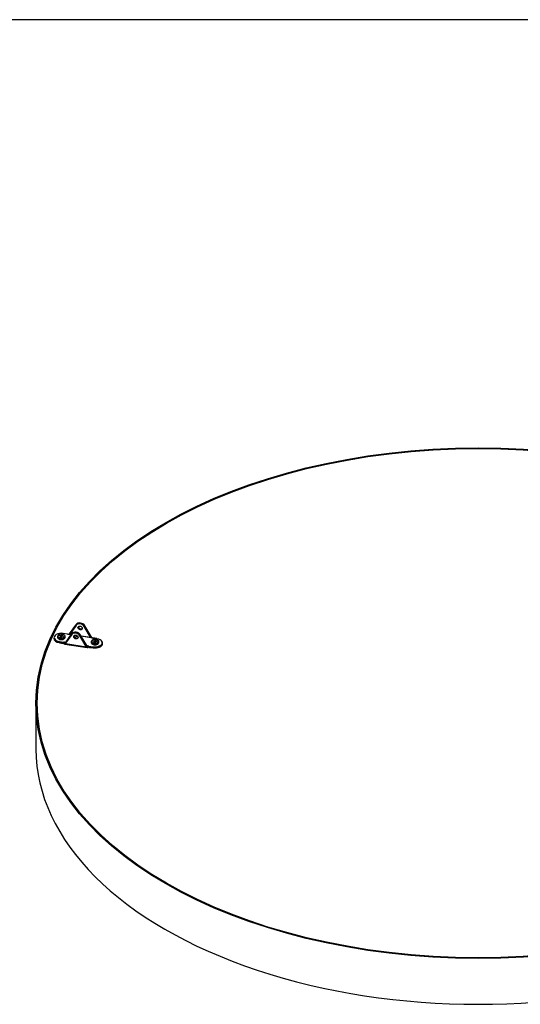
# Model space of a CAD drawing. Units: inches. Extents: x 0 to 33, y 0 to 21.6.
# Drawn here: x 4.5 to 7.3, y 16 to 21.5 of the extents above; entities that cross this region are included whole.
import ezdxf

# ---------------------------------------------------------------- set-up
doc = ezdxf.new("R2010")
doc.units = ezdxf.units.IN
doc.header["$MEASUREMENT"] = 0
for name, color, linetype in [('CLIP', 7, 'Continuous'), ('Default', 7, 'Continuous'), ('EDGE', 7, 'Continuous'), ('INSERT_PIN', 7, 'Continuous'), ('PRIMED_MDF', 7, 'Continuous')]:
    doc.layers.add(name, color=color, linetype=linetype)

# ---------------------------------------------------------------- blocks, each defined once
blk = doc.blocks.new('SE')
at = {"layer": 'CLIP', "color": 7, "linetype": 'Continuous'}
for p, q in [((4.7592, 18.0971), (4.7936, 18.1455)), ((4.7946, 18.1437), (4.7602, 18.0953)), ((4.7949, 18.1484), (4.7604, 18.0998)), ((4.7949, 18.1483), (4.7604, 18.0997)), ((4.7949, 18.1483), (4.7936, 18.1455)), ((4.8749, 18.0776), (4.8405, 18.1366)), ((4.8437, 18.1408), (4.8424, 18.138)), ((4.8424, 18.138), (4.8767, 18.0789)), ((4.8782, 18.0819), (4.8437, 18.1412)), ((4.8782, 18.0815), (4.8437, 18.1408)), ((4.6713, 18.075), (4.6713, 18.0709)), ((4.7471, 18.095), (4.7233, 18.0987)), ((4.7473, 18.0953), (4.7236, 18.099)), ((4.7354, 18.0458), (4.7699, 18.0944)), ((4.7708, 18.0926), (4.7363, 18.044)), ((4.7712, 18.0973), (4.7368, 18.0489)), ((4.7712, 18.0972), (4.7368, 18.0488)), ((4.7547, 18.0938), (4.7554, 18.0954)), ((4.7673, 18.0919), (4.7547, 18.0938)), ((4.7604, 18.0997), (4.7591, 18.0969)), ((4.7604, 18.0998), (4.76, 18.0994)), ((4.7602, 18.0953), (4.7689, 18.094)), ((4.7699, 18.0944), (4.7712, 18.0972)), ((4.7991, 18.087), (4.7886, 18.0886)), ((4.8513, 18.0262), (4.8168, 18.0855)), ((4.8187, 18.0869), (4.8199, 18.0897)), ((4.8187, 18.0869), (4.8532, 18.0276)), ((4.8543, 18.0306), (4.8199, 18.0897)), ((4.8543, 18.031), (4.82, 18.0901)), ((4.8225, 18.0857), (4.8749, 18.0776)), ((4.8796, 18.0745), (4.824, 18.0831)), ((4.8769, 18.0787), (4.8782, 18.0815)), ((4.8787, 18.0812), (4.8782, 18.0819)), ((4.8791, 18.0806), (4.8789, 18.0809)), ((4.8791, 18.0804), (4.8789, 18.0807)), ((4.8803, 18.0761), (4.8796, 18.0745)), ((4.9109, 18.0697), (4.8872, 18.0733)), ((4.9111, 18.0699), (4.8874, 18.0736)), ((4.7022, 18.0518), (4.7022, 18.0477)), ((4.7259, 18.0481), (4.7022, 18.0518)), ((4.7022, 18.0477), (4.7233, 18.0444)), ((4.7024, 18.047), (4.7235, 18.0437)), ((4.7026, 18.0541), (4.7263, 18.0504)), ((4.7233, 18.0444), (4.7259, 18.0481)), ((4.7325, 18.04), (4.8569, 18.0208)), ((4.7332, 18.0476), (4.734, 18.0492)), ((4.734, 18.0492), (4.7368, 18.0488)), ((4.7344, 18.0446), (4.7346, 18.0449)), ((4.7366, 18.0486), (4.7354, 18.0458)), ((4.7356, 18.0432), (4.7355, 18.043)), ((4.7355, 18.043), (4.8522, 18.0249)), ((4.8522, 18.0249), (4.852, 18.0252)), ((4.8532, 18.0276), (4.8545, 18.0304)), ((4.8538, 18.0264), (4.8539, 18.0261)), ((4.8548, 18.0305), (4.8589, 18.0299)), ((4.8589, 18.0299), (4.8581, 18.0283)), ((4.866, 18.0264), (4.8687, 18.0219)), ((4.8898, 18.0227), (4.866, 18.0264)), ((4.8665, 18.0287), (4.8902, 18.025)), ((4.8687, 18.0219), (4.8898, 18.0187)), ((4.8688, 18.0212), (4.8899, 18.0179)), ((4.8898, 18.0227), (4.8898, 18.0187)), ((4.9422, 18.0419), (4.9422, 18.046))]:
    blk.add_line(p, q, dxfattribs=at)
for centre, radius, start, end in [((4.7509, 18.1055), 0.0109, 290.2994, 323.8806), ((4.7516, 18.1029), 0.00954, 288.7023, 321.4387), ((4.7544, 18.1057), 0.0119, 271.1238, 298.1839), ((4.7508, 18.1053), 0.011, 294.7567, 325.772), ((4.7611, 18.0981), 0.00167, 129.3141, 141.9908), ((4.8851, 18.0879), 0.0145, 226.2746, 247.6828), ((4.8939, 18.0866), 0.0188, 205.0324, 220.2551), ((4.8775, 18.0801), 0.00167, 30.1952, 41.5502), ((4.8879, 18.0813), 0.00923, 183.0922, 214.4612), ((4.8887, 18.0827), 0.01, 191.545, 224.3158), ((4.7367, 18.0523), 0.00776, 232.2136, 254.2359), ((4.7263, 18.0413), 0.00941, 25.2012, 42.7721), ((4.7361, 18.0441), 0.00171, 138.7609, 154.1435), ((4.7171, 18.0629), 0.0243, 324.076, 324.6008), ((4.8439, 18.0649), 0.0392, 284.4605, 291.3274), ((4.8558, 18.0417), 0.0154, 262.2487, 281.1111), ((4.8595, 18.0341), 0.00604, 210.345, 212.3556), ((4.8588, 18.0372), 0.0165, 263.8227, 284.1943)]:
    blk.add_arc(centre, radius, start, end, dxfattribs=at)
for centre, major_axis, ratio, start_param, end_param in [((4.795, 18.1447), (-0.00136, 0.00096), 0.608388, 0.111916, 1.682712), ((4.818, 18.1306), (-0.026, 0.0121), 0.788675, 3.988025, 6.138514), ((4.8175, 18.1297), (0.0245, -0.0114), 0.788675, 0.846432, 2.996921), ((4.8193, 18.1334), (0.026, -0.0121), 0.788675, 0.846432, 2.996921), ((4.7963, 18.1475), (0.00136, -0.00096), 0.608388, 3.141593, 3.253508), ((4.8197, 18.1343), (-0.0113, 0.0053), 0.788675, 0.262866, 2.878726), ((4.841, 18.1376), (0.00144, 0.00084), 0.40741, 4.183951, 5.754748), ((4.8423, 18.1403), (-0.00144, -0.00084), 0.40741, 2.613155, 3.141593), ((4.713, 18.0764), (0.04, 0), 0.57735, 1.308996, 4.450589), ((4.713, 18.075), (0.0417, 0), 0.57735, 3.141593, 4.450589), ((4.713, 18.0709), (0.0417, 0), 0.57735, 3.141593, 4.450589), ((4.7233, 18.0973), (-0.00025, -0.00165), 0.211325, 3.141591, 3.773507), ((4.7496, 18.1006), (0.0113, -0.0005), 0.51494, 4.504128, 5.27123), ((4.7471, 18.0936), (-0.00025, -0.00165), 0.211325, 3.141591, 3.773507), ((4.7554, 18.094), (0.00044, -0.00161), 0.348948, 2.477842, 3.712299), ((4.7605, 18.096), (-0.00137, 0.00095), 0.549751, 0.106309, 1.638029), ((4.7606, 18.0962), (-0.00136, 0.00096), 0.608388, 0.111916, 1.682712), ((4.7611, 18.0981), (0.00131, -0.00103), 0.270545, 2.912167, 3.141593), ((4.7611, 18.0981), (0.00131, -0.00103), 0.270545, 3.141593, 3.187365), ((4.7568, 18.1019), (0.00378, -0.00175), 0.788675, 5.919089, 6.138514), ((4.7611, 18.0981), (0.00106, -0.00129), 0.574507, 3.152177, 3.412375), ((4.7618, 18.0988), (0.00136, -0.00096), 0.608388, 3.141593, 3.253508), ((4.7713, 18.0936), (0.00136, -0.00096), 0.608388, 3.253508, 4.824305), ((4.7943, 18.0795), (-0.026, 0.0121), 0.788675, 3.988025, 6.138514), ((4.7938, 18.0786), (0.0245, -0.0114), 0.788675, 0.846432, 2.996921), ((4.7955, 18.0823), (0.026, -0.0121), 0.788675, 0.846432, 2.996921), ((4.7726, 18.0963), (0.00136, -0.00096), 0.608388, 3.141593, 3.253508), ((4.796, 18.0832), (0.0113, -0.0053), 0.788675, 3.404459, 6.020319), ((4.8172, 18.0864), (-0.00144, -0.00084), 0.40741, 1.042359, 2.613155), ((4.8185, 18.0892), (-0.00144, -0.00084), 0.40741, 2.613155, 3.141593), ((4.8753, 18.0785), (0.00144, 0.00084), 0.40741, 4.183951, 5.754748), ((4.8755, 18.0783), (0.00147, 0.00078), 0.3493, 4.237772, 5.769492), ((4.8768, 18.081), (-0.00144, -0.00084), 0.40741, 2.613155, 3.141593), ((4.8817, 18.0825), (-0.00378, 0.00175), 0.788675, 0.846432, 1.065857), ((4.8775, 18.0801), (-0.00125, -0.00111), 0.297417, 2.54287, 3.133532), ((4.8775, 18.0801), (0.00163, 0.00034), 0.440495, 0.367512, 0.642709), ((4.8775, 18.0801), (-0.00144, -0.00084), 0.40741, 2.780603, 3.141593), ((4.8776, 18.0798), (-0.00144, -0.00084), 0.40741, 2.780603, 3.141593), ((4.8803, 18.0747), (-0.00107, -0.00128), 0.671286, 2.800111, 4.034569), ((4.8898, 18.0789), (-0.0113, 0.0005), 0.51494, 0.595434, 1.362535), ((4.8898, 18.0775), (-0.00978, 0.00141), 0.502347, 0.654247, 1.034948), ((4.8872, 18.072), (-0.00025, -0.00165), 0.211325, 3.141591, 3.773507), ((4.9005, 18.046), (-0.0417, 0), 0.57735, 1.308996, 4.450589), ((4.9005, 18.0473), (-0.04, 0), 0.57735, 1.308996, 4.450589), ((4.9109, 18.0683), (-0.00025, -0.00165), 0.211325, 3.141593, 3.773507), ((4.9109, 18.0683), (-0.00025, -0.00165), 0.211325, 2.202711, 3.141593), ((4.7026, 18.0527), (0.00025, 0.00165), 0.211325, 0.631914, 2.202711), ((4.7026, 18.0486), (0.00025, 0.00165), 0.211325, 2.202711, 3.141591), ((4.7211, 18.0398), (0.0098, 0.00027), 0.480798, 0.749885, 1.335571), ((4.7237, 18.0453), (0.00025, 0.00165), 0.211325, 2.202711, 3.141593), ((4.7237, 18.0453), (0.00025, 0.00165), 0.211325, 3.141593, 3.773507), ((4.7211, 18.0384), (0.0113, -0.0005), 0.51494, 0.77685, 1.362535), ((4.7263, 18.049), (0.00025, 0.00165), 0.211325, 0.631914, 2.202711), ((4.7238, 18.0434), (0.0098, 0.00027), 0.480798, 0.568469, 1.335571), ((4.7238, 18.0448), (0.0113, -0.0005), 0.51494, 0.595434, 1.362535), ((4.7294, 18.0435), (0.00084, 0.00144), 0.580014, 2.09254, 3.127974), ((4.7332, 18.0463), (0.00107, 0.00128), 0.671286, 0.892976, 2.127434), ((4.7359, 18.0439), (0.00136, -0.00096), 0.608388, 3.420956, 4.824305), ((4.7361, 18.0442), (0.00136, -0.00096), 0.608388, 3.420956, 4.824305), ((4.7361, 18.0442), (-0.00106, 0.00129), 0.574507, 0.270783, 1.841579), ((4.7318, 18.048), (0.00378, -0.00175), 0.788675, 5.919089, 6.138514), ((4.7368, 18.0449), (0.00136, -0.00096), 0.608388, 3.253508, 4.824305), ((4.7314, 18.047), (0.00529, -0.00246), 0.788675, 5.919089, 6.138514), ((4.7381, 18.0477), (0.00135, -0.00098), 0.663837, 3.142161, 3.260388), ((4.7382, 18.0479), (0.00136, -0.00096), 0.608388, 3.141593, 3.253508), ((4.8517, 18.0271), (-0.00144, -0.00084), 0.40741, 1.042359, 2.613155), ((4.8563, 18.0277), (-0.00529, 0.00246), 0.788675, 0.846432, 1.065857), ((4.8524, 18.0262), (-0.00125, -0.00111), 0.297417, 0.972073, 2.54287), ((4.8524, 18.0262), (0.00144, 0.00084), 0.40741, 4.183951, 5.5873), ((4.8526, 18.0259), (-0.00144, -0.00084), 0.40741, 1.042359, 2.445707), ((4.8567, 18.0286), (-0.00378, 0.00175), 0.788675, 0.846432, 1.065857), ((4.8524, 18.0262), (-0.00001, 0.00167), 0.805329, 4.87032, 5.145518), ((4.8529, 18.0302), (-0.00144, -0.00084), 0.40741, 2.613155, 3.141593), ((4.853, 18.0299), (-0.0014, -0.0009), 0.463386, 2.595214, 3.150158), ((4.8639, 18.0231), (-0.0113, 0.0005), 0.51494, 4.504128, 5.27123), ((4.8581, 18.027), (0.00044, -0.00161), 0.348948, 1.243385, 2.477842), ((4.8639, 18.0218), (0.00978, -0.00141), 0.502347, 1.421348, 2.18845), ((4.8665, 18.0159), (0.0113, -0.0005), 0.51494, 1.362535, 1.948221), ((4.8626, 18.0229), (-0.00026, 0.00165), 0.214968, 3.148563, 3.199145), ((4.8626, 18.0229), (-0.00026, 0.00165), 0.214968, 3.199145, 4.345856), ((4.8665, 18.0173), (-0.00978, 0.00141), 0.502347, 4.562941, 5.148627), ((4.8665, 18.0273), (-0.00025, -0.00165), 0.211325, 3.773507, 5.344303), ((4.8691, 18.0229), (0.00025, 0.00165), 0.211325, 2.202711, 3.141593), ((4.9005, 18.0419), (-0.0417, 0), 0.57735, 1.308996, 3.141593), ((4.8902, 18.0237), (-0.00025, -0.00165), 0.211325, 3.773507, 5.344303), ((4.8902, 18.0196), (0.00025, 0.00165), 0.211325, 2.202711, 3.141593), ((4.8902, 18.0196), (0.00025, 0.00165), 0.211325, 3.141593, 3.773507)]:
    blk.add_ellipse(centre, major_axis=major_axis, ratio=ratio, start_param=start_param, end_param=end_param, dxfattribs=at)
for centre, major_axis in [((4.8175, 18.1297), (-0.0113, 0.0053)), ((4.7938, 18.0786), (0.0113, -0.0053))]:
    blk.add_ellipse(centre, major_axis=major_axis, ratio=0.788675, dxfattribs=at)
for points, knots in [([(4.8812, 18.0761), (4.881, 18.0766), (4.8807, 18.0771), (4.8801, 18.0786), (4.8796, 18.0795), (4.8791, 18.0804)], [0.6177486, 0.6177486, 0.6177486, 0.6177486, 0.75, 0.75, 1, 1, 1, 1]), ([(4.7274, 18.0426), (4.7281, 18.0422), (4.73, 18.0413), (4.7314, 18.0398), (4.7326, 18.04), (4.7326, 18.04)], [0, 0, 0, 0, 0.338154, 0.992399, 1, 1, 1, 1]), ([(4.7282, 18.0432), (4.729, 18.0428), (4.7296, 18.0425), (4.7308, 18.042), (4.7312, 18.0419), (4.7322, 18.0422), (4.7326, 18.0425), (4.7335, 18.0434), (4.7339, 18.0439), (4.7344, 18.0446)], [0, 0, 0, 0, 0.25, 0.25, 0.5, 0.5, 0.75, 0.75, 1, 1, 1, 1]), ([(4.7355, 18.043), (4.7349, 18.0421), (4.7345, 18.0413), (4.7336, 18.0403), (4.7333, 18.04), (4.7328, 18.04), (4.7327, 18.04), (4.7326, 18.04)], [0, 0, 0, 0, 0.25, 0.25, 0.5, 0.5, 0.5557995, 0.5557995, 0.5557995, 0.5557995]), ([(4.7366, 18.0486), (4.7364, 18.0483), (4.7362, 18.0482), (4.7358, 18.0481), (4.7355, 18.0481), (4.7349, 18.0484), (4.7344, 18.0487), (4.734, 18.0492)], [0, 0, 0, 0, 0.25, 0.25, 0.5, 0.5, 1, 1, 1, 1]), ([(4.7367, 18.0487), (4.7367, 18.0487), (4.7367, 18.0486), (4.7366, 18.0486), (4.7366, 18.0485), (4.7363, 18.0485), (4.7362, 18.0486)], [0, 0, 0, 0, 0.006394, 0.189673, 0.511052, 1, 1, 1, 1]), ([(4.857, 18.0207), (4.8567, 18.0208), (4.8565, 18.0208), (4.8554, 18.0211), (4.8547, 18.0216), (4.8533, 18.023), (4.8527, 18.0239), (4.8522, 18.0249)], [0.4338065, 0.4338065, 0.4338065, 0.4338065, 0.5, 0.5, 0.75, 0.75, 1, 1, 1, 1]), ([(4.8539, 18.0261), (4.8544, 18.0253), (4.855, 18.0246), (4.8562, 18.0233), (4.8569, 18.0229), (4.8584, 18.0223), (4.8592, 18.0222), (4.861, 18.0221), (4.862, 18.0222), (4.863, 18.0223)], [0, 0, 0, 0, 0.25, 0.25, 0.5, 0.5, 0.75, 0.75, 1, 1, 1, 1]), ([(4.8561, 18.03), (4.8559, 18.0301), (4.8553, 18.0301), (4.8547, 18.0304), (4.8545, 18.0308), (4.8545, 18.0309)], [0, 0, 0, 0, 0.317312, 0.852221, 1, 1, 1, 1]), ([(4.8589, 18.0299), (4.858, 18.0296), (4.8572, 18.0294), (4.8561, 18.0295), (4.8557, 18.0295), (4.855, 18.0298), (4.8547, 18.03), (4.8545, 18.0304)], [0, 0, 0, 0, 0.5, 0.5, 0.75, 0.75, 1, 1, 1, 1])]:
    blk.add_open_spline(points, degree=3, knots=knots, dxfattribs=at)
for points in [[(4.734, 18.0492), (4.7347, 18.0489), (4.7355, 18.0486), (4.7363, 18.0485)], [(4.8561, 18.03), (4.857, 18.0299), (4.8579, 18.0298), (4.8589, 18.0299)]]:
    blk.add_open_spline(points, degree=3, dxfattribs=at)
at = {"layer": 'EDGE', "color": 7, "linetype": 'Continuous'}
blk.add_line((4.5721, 17.711), (4.5721, 17.4559), dxfattribs=at)
for major_axis in [(-2.4583, 0), (-2.4517, 0)]:
    blk.add_ellipse((7.0304, 17.711), major_axis=major_axis, ratio=0.57735, dxfattribs=at)
blk.add_ellipse((7.0304, 17.4559), major_axis=(-2.4583, 0), ratio=0.57735, start_param=0, end_param=3.141593, dxfattribs=at)
at = {"layer": 'INSERT_PIN', "color": 7, "linetype": 'Continuous'}
for p, q in [((4.6922, 18.0838), (4.6922, 18.0764)), ((4.6987, 18.0852), (4.7, 18.088)), ((4.7099, 18.0835), (4.6987, 18.0852)), ((4.7101, 18.0836), (4.6993, 18.0853)), ((4.7005, 18.0868), (4.6998, 18.0852)), ((4.7, 18.088), (4.7112, 18.0863)), ((4.7005, 18.0851), (4.7005, 18.0868)), ((4.711, 18.0851), (4.7005, 18.0868)), ((4.7065, 18.0761), (4.7099, 18.0835)), ((4.7113, 18.0753), (4.7065, 18.0761)), ((4.711, 18.0755), (4.7071, 18.0761)), ((4.7107, 18.0827), (4.7076, 18.076)), ((4.7085, 18.0759), (4.7107, 18.0807)), ((4.7115, 18.0799), (4.7096, 18.0757)), ((4.7107, 18.0832), (4.711, 18.0831)), ((4.7107, 18.0807), (4.7107, 18.0827)), ((4.7108, 18.0808), (4.7108, 18.0828)), ((4.714, 18.0824), (4.7108, 18.0756)), ((4.7108, 18.082), (4.7108, 18.082)), ((4.711, 18.0831), (4.711, 18.0851)), ((4.7112, 18.0863), (4.7147, 18.0937)), ((4.7148, 18.0828), (4.7113, 18.0753)), ((4.7153, 18.0925), (4.712, 18.0855)), ((4.712, 18.0834), (4.7153, 18.0904)), ((4.712, 18.0855), (4.712, 18.0834)), ((4.7159, 18.0891), (4.7128, 18.0826)), ((4.7147, 18.0937), (4.7195, 18.093)), ((4.7147, 18.0829), (4.7152, 18.0841)), ((4.7252, 18.0811), (4.7148, 18.0828)), ((4.7253, 18.0813), (4.7149, 18.0829)), ((4.7152, 18.0849), (4.7152, 18.0828)), ((4.7153, 18.0904), (4.7153, 18.0925)), ((4.7184, 18.092), (4.7153, 18.0925)), ((4.7185, 18.0922), (4.7153, 18.0852)), ((4.7153, 18.0904), (4.7175, 18.0901)), ((4.7158, 18.0844), (4.7158, 18.0828)), ((4.726, 18.0828), (4.7158, 18.0844)), ((4.717, 18.089), (4.7159, 18.0891)), ((4.7195, 18.093), (4.7161, 18.0855)), ((4.7161, 18.0855), (4.7265, 18.0839)), ((4.7265, 18.0839), (4.7252, 18.0811)), ((4.7338, 18.0764), (4.7338, 18.0838)), ((4.7945, 18.0733), (4.7945, 18.0734)), ((4.7945, 18.0734), (4.7982, 18.0728)), ((4.8797, 18.0548), (4.8797, 18.0473)), ((4.887, 18.0561), (4.8883, 18.0589)), ((4.8975, 18.0545), (4.887, 18.0561)), ((4.8976, 18.0546), (4.8871, 18.0562)), ((4.8881, 18.0561), (4.8881, 18.0578)), ((4.8986, 18.0561), (4.8881, 18.0578)), ((4.8883, 18.0589), (4.8988, 18.0573)), ((4.894, 18.0471), (4.8975, 18.0545)), ((4.8989, 18.0463), (4.894, 18.0471)), ((4.8985, 18.0465), (4.8946, 18.0471)), ((4.8983, 18.0537), (4.8952, 18.047)), ((4.8961, 18.0469), (4.8983, 18.0516)), ((4.8991, 18.0508), (4.8972, 18.0467)), ((4.8982, 18.0541), (4.8986, 18.0541)), ((4.8983, 18.0518), (4.8983, 18.0538)), ((4.8983, 18.0516), (4.8983, 18.0537)), ((4.8983, 18.0529), (4.8983, 18.0529)), ((4.9016, 18.0534), (4.8984, 18.0465)), ((4.8986, 18.0541), (4.8986, 18.0561)), ((4.8988, 18.0573), (4.9022, 18.0647)), ((4.9023, 18.0537), (4.8989, 18.0463)), ((4.9028, 18.0634), (4.8996, 18.0565)), ((4.8996, 18.0544), (4.9028, 18.0614)), ((4.8996, 18.0565), (4.8996, 18.0544)), ((4.9034, 18.0601), (4.9004, 18.0536)), ((4.9022, 18.0647), (4.9071, 18.064)), ((4.9022, 18.0539), (4.9028, 18.055)), ((4.9136, 18.052), (4.9023, 18.0537)), ((4.9132, 18.0522), (4.9024, 18.0539)), ((4.9028, 18.0614), (4.9028, 18.0634)), ((4.906, 18.063), (4.9028, 18.0634)), ((4.9061, 18.0632), (4.9028, 18.0562)), ((4.9028, 18.0614), (4.9051, 18.061)), ((4.9028, 18.0558), (4.9028, 18.0538)), ((4.9046, 18.0599), (4.9034, 18.0601)), ((4.9034, 18.0554), (4.9034, 18.0537)), ((4.9138, 18.0538), (4.9034, 18.0554)), ((4.9071, 18.064), (4.9036, 18.0565)), ((4.9036, 18.0565), (4.9149, 18.0548)), ((4.9139, 18.054), (4.9131, 18.0522)), ((4.9149, 18.0548), (4.9136, 18.052)), ((4.9214, 18.0473), (4.9214, 18.0548))]:
    blk.add_line(p, q, dxfattribs=at)
for centre, start, end in [((4.7099, 18.0828), 0, 81.206), ((4.7148, 18.0821), 81.206, 155.1038), ((4.7161, 18.0849), 155.1038, 180), ((4.8975, 18.0538), 0, 81.206), ((4.9023, 18.0531), 81.206, 155.1038), ((4.9036, 18.0558), 155.1038, 180)]:
    blk.add_arc(centre, 0.000833, start, end, dxfattribs=at)
for centre, major_axis, ratio, start_param, end_param in [((4.713, 18.0838), (0.0208, 0), 0.57735, 3.141593, 6.283185), ((4.713, 18.0764), (-0.0208, 0), 0.57735, 0, 3.141593), ((4.6987, 18.0846), (-0.000977, -0.000523), 0.565742, 3.786474, 4.418388), ((4.7, 18.0874), (0.000471, -0.00088), 0.402542, 0.644881, 2.215677), ((4.7065, 18.0754), (-0.000977, -0.000523), 0.565742, 3.786474, 4.418388), ((4.7099, 18.0828), (-0.000127, -0.000824), 0.211325, 3.141593, 3.773507), ((4.7099, 18.0828), (0.000756, -0.000351), 0.788675, 0.35088, 1.921677), ((4.7099, 18.0828), (-0.000833, 0), 0.57735, 2.879793, 3.141593), ((4.7099, 18.0808), (-0.000833, 0), 0.57735, 2.879793, 3.141593), ((4.7115, 18.0805), (-0.000756, 0.000351), 0.788675, 0.35088, 1.921677), ((4.7108, 18.0826), (-0.000127, -0.000824), 0.211325, 0.631914, 2.202711), ((4.7112, 18.0829), (-0.00167, 0), 0.57735, 1.308996, 2.879793), ((4.7099, 18.0801), (-0.00167, 0), 0.57735, 2.879793, 4.18879), ((4.7112, 18.0856), (-0.000127, -0.000824), 0.211325, 3.773507, 5.344303), ((4.7112, 18.0856), (-0.000833, 0), 0.57735, 1.308996, 2.879793), ((4.7112, 18.0836), (-0.000833, 0), 0.57735, 1.308996, 2.879793), ((4.7113, 18.0746), (0.000471, -0.00088), 0.402542, 2.215677, 2.847592), ((4.7112, 18.0856), (0.000756, -0.000351), 0.788675, 0.35088, 1.921677), ((4.7128, 18.0833), (0.000756, -0.000351), 0.788675, 3.492473, 5.063269), ((4.7148, 18.0821), (0.000756, -0.000351), 0.788675, 1.921677, 3.141593), ((4.7147, 18.093), (0.000471, -0.00088), 0.402542, 0.644881, 2.215677), ((4.7148, 18.0821), (-0.000127, -0.000824), 0.211325, 3.141593, 3.773507), ((4.7161, 18.0849), (0.000833, 0), 0.57735, 3.141593, 4.450589), ((4.7159, 18.0898), (0.000471, -0.00088), 0.402542, 3.786474, 5.35727), ((4.7161, 18.0849), (0.000756, -0.000351), 0.788675, 1.921677, 3.141593), ((4.7161, 18.0849), (-0.000127, -0.000824), 0.211325, 3.773507, 5.344303), ((4.7195, 18.0923), (-0.000977, -0.000523), 0.565742, 4.418388, 5.638304), ((4.8068, 18.07), (-0.02, 0), 0.57735, 4.820634, 5.768146), ((4.7945, 18.0727), (-0.000127, -0.000824), 0.211325, 3.773507, 3.942387), ((4.9005, 18.0548), (0.0208, 0), 0.57735, 3.141593, 6.283185), ((4.9005, 18.0473), (-0.0208, 0), 0.57735, 0, 3.141593), ((4.887, 18.0554), (-0.000127, -0.000824), 0.211325, 3.14159, 3.773507), ((4.8883, 18.0582), (-0.000127, -0.000824), 0.211325, 3.773507, 5.344303), ((4.894, 18.0464), (-0.000977, -0.000523), 0.565742, 3.786474, 4.418388), ((4.8975, 18.0538), (-0.000127, -0.000824), 0.211325, 3.14159, 3.773507), ((4.8975, 18.0538), (0.000756, -0.000351), 0.788675, 0.35088, 1.921677), ((4.8983, 18.0536), (0.000127, 0.000824), 0.211325, 3.773507, 5.344303), ((4.8975, 18.0538), (-0.000833, 0), 0.57735, 2.879793, 3.141593), ((4.8988, 18.0539), (-0.00167, 0), 0.57735, 1.308996, 2.879793), ((4.8975, 18.0511), (-0.00167, 0), 0.57735, 2.879793, 4.18879), ((4.8975, 18.0518), (-0.000833, 0), 0.57735, 2.879793, 3.141593), ((4.8991, 18.0515), (-0.000756, 0.000351), 0.788675, 0.35088, 1.921677), ((4.8989, 18.0456), (0.000471, -0.00088), 0.402542, 2.215677, 2.847592), ((4.8988, 18.0566), (0.000127, 0.000824), 0.211325, 0.631914, 2.202711), ((4.8988, 18.0566), (-0.000833, 0), 0.57735, 1.308996, 2.879793), ((4.8988, 18.0546), (-0.000833, 0), 0.57735, 1.308996, 2.879793), ((4.8988, 18.0566), (-0.000756, 0.000351), 0.788675, 3.492473, 5.063269), ((4.9004, 18.0543), (0.000756, -0.000351), 0.788675, 3.492473, 5.063269), ((4.9023, 18.0531), (0.000756, -0.000351), 0.788675, 1.921677, 3.141593), ((4.9022, 18.064), (-0.000471, 0.00088), 0.402542, 3.786474, 5.35727), ((4.9023, 18.0531), (-0.000127, -0.000824), 0.211325, 3.141593, 3.773507), ((4.9034, 18.0608), (-0.000471, 0.00088), 0.402542, 0.644881, 2.215677), ((4.9036, 18.0558), (0.000756, -0.000351), 0.788675, 1.921677, 3.141593), ((4.9036, 18.0558), (0.000833, 0), 0.57735, 3.141593, 4.450589), ((4.9036, 18.0558), (-0.000127, -0.000824), 0.211325, 3.773507, 5.344303), ((4.9071, 18.0633), (0.000977, 0.000523), 0.565742, 1.276796, 2.496712), ((4.9136, 18.0513), (0.000471, -0.00088), 0.402542, 2.215677, 2.847592), ((4.9149, 18.0541), (-0.000977, -0.000523), 0.565742, 4.418388, 5.638304)]:
    blk.add_ellipse(centre, major_axis=major_axis, ratio=ratio, start_param=start_param, end_param=end_param, dxfattribs=at)
for centre in [(4.713, 18.0845), (4.9005, 18.0555)]:
    blk.add_ellipse(centre, major_axis=(-0.02, 0), ratio=0.57735, dxfattribs=at)
at = {"layer": 'PRIMED_MDF', "color": 7, "linetype": 'Continuous'}
blk.add_ellipse((7.0304, 17.711), major_axis=(-2.4517, 0), ratio=0.57735, dxfattribs=at)

msp = doc.modelspace()

# ---------------------------------------------------------------- linework, layer by layer
at = {"layer": 'Default', "color": 7, "linetype": 'Continuous'}
msp.add_line((33, 21.51153), (1, 21.51153), dxfattribs=at)

# ---------------------------------------------------------------- block references
at = {"layer": 'Default'}
msp.add_blockref('SE', (0, 0), dxfattribs=at)

doc.saveas('drawing.dxf')
